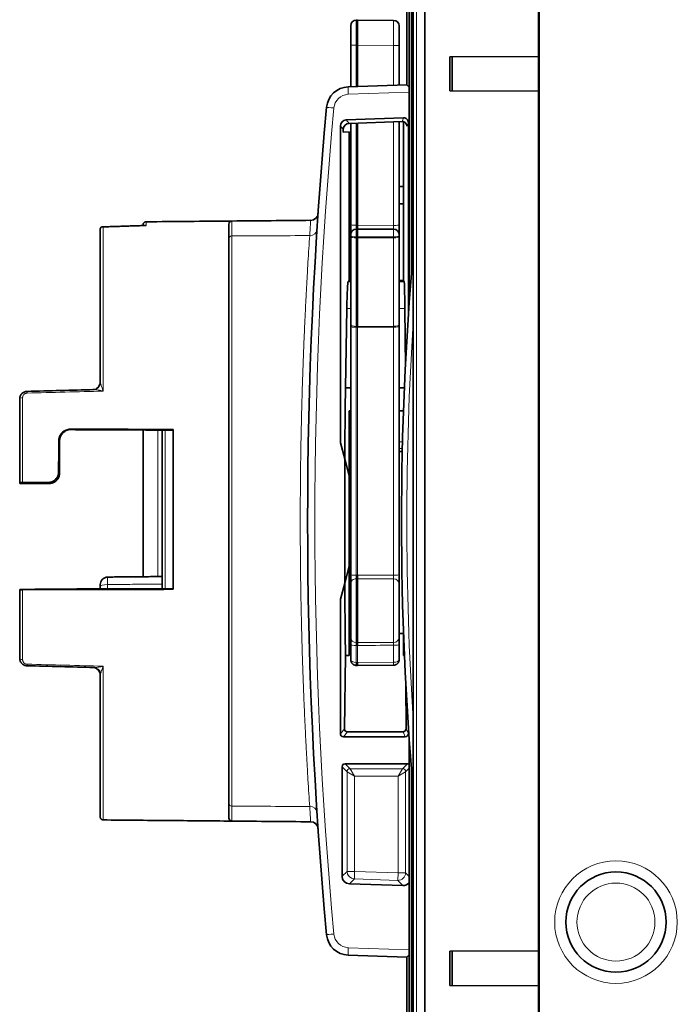
# Model space of a CAD drawing. Units: millimetres. Extents: x 11 to 578, y 6 to 402.
# Drawn here: x 11 to 40, y 185 to 229 of the extents above; entities that cross this region are included whole.
import ezdxf

# ---------------------------------------------------------------- set-up
doc = ezdxf.new("R2010")
doc.units = ezdxf.units.MM
doc.layers.add('1', color=7, linetype='Continuous', true_color=0xffffff)

msp = doc.modelspace()

# ---------------------------------------------------------------- linework, layer by layer
at = {"layer": '1', "color": 18, "linetype": 'Continuous', "lineweight": 35}
for p, q in [((28.828, 246.351), (28.828, 166.651)), ((28.026, 226.082), (28.026, 245.779)), ((28.313, 167.001), (28.313, 246.001)), ((33.934, 227.357), (33.934, 244.82)), ((28.134, 242.301), (28.134, 216.287)), ((28.237, 242.337), (28.237, 217.65)), ((33.957, 180.402), (33.957, 242.036)), ((25.759, 228.982), (25.809, 228.982)), ((25.809, 228.982), (27.435, 228.974)), ((25.509, 228.732), (25.509, 227.857)), ((27.684, 228.724), (27.684, 227.85)), ((25.509, 225.995), (25.509, 227.857)), ((25.809, 227.857), (25.809, 226.005)), ((25.809, 227.857), (25.809, 227.857)), ((27.684, 227.85), (27.684, 226.071)), ((33.934, 227.357), (29.954, 227.34)), ((29.954, 225.805), (29.954, 227.34)), ((30.063, 227.34), (30.063, 225.805)), ((33.934, 227.357), (33.934, 225.788)), ((25.402, 225.991), (28.026, 226.082)), ((33.934, 225.788), (29.954, 225.805)), ((33.934, 187.214), (33.934, 225.788)), ((27.885, 224.596), (25.307, 224.502)), ((25.047, 210.009), (25.047, 224.232)), ((27.815, 224.43), (25.434, 224.347)), ((25.509, 219.802), (25.509, 224.349)), ((25.809, 224.36), (25.809, 219.774)), ((27.684, 224.425), (27.684, 219.795)), ((27.874, 224.423), (27.874, 220.734)), ((28.095, 224.394), (28.095, 215.723)), ((25.444, 223.967), (25.177, 223.958)), ((25.444, 220.659), (25.444, 223.967)), ((25.509, 221.513), (25.444, 221.513)), ((27.874, 221.513), (27.684, 221.513)), ((25.436, 217.299), (25.436, 220.552)), ((25.444, 220.659), (25.438, 220.652)), ((27.874, 220.734), (27.883, 220.712)), ((27.885, 217.299), (27.885, 220.613)), ((16.196, 219.763), (16.196, 219.799)), ((25.509, 219.357), (25.509, 219.802)), ((25.809, 219.607), (25.809, 219.774)), ((27.684, 219.795), (27.684, 219.349)), ((14.273, 212.736), (14.273, 219.574)), ((25.509, 219.279), (25.509, 219.357)), ((25.509, 215.33), (25.509, 219.279)), ((25.809, 219.607), (25.759, 219.607)), ((25.809, 219.607), (25.809, 219.26)), ((27.435, 219.599), (25.809, 219.607)), ((25.809, 219.26), (25.809, 219.205)), ((25.809, 219.205), (25.809, 215.238)), ((27.684, 219.349), (27.684, 219.28)), ((27.684, 219.28), (27.684, 215.332)), ((20.044, 193.815), (20.044, 219.187)), ((25.389, 217.24), (25.436, 217.299)), ((25.436, 217.299), (25.509, 217.299)), ((27.684, 217.299), (27.885, 217.299)), ((27.908, 217.244), (27.885, 217.299)), ((25.274, 212.474), (25.337, 216.036)), ((27.962, 213.426), (27.937, 216.04)), ((25.509, 215.231), (25.509, 215.33)), ((25.509, 204.1), (25.509, 215.231)), ((25.809, 215.238), (25.809, 215.201)), ((27.684, 215.332), (27.684, 215.232)), ((27.684, 215.232), (27.684, 204.095)), ((25.809, 215.201), (25.808, 215.201)), ((25.809, 215.201), (25.809, 215.201)), ((25.509, 212.474), (25.274, 212.474)), ((27.917, 212.474), (27.684, 212.474)), ((10.661, 211.984), (10.661, 208.225)), ((25.444, 211.454), (25.509, 211.454)), ((25.444, 208.526), (25.444, 211.454)), ((27.684, 211.454), (27.874, 211.454)), ((27.874, 211.359), (27.874, 211.454)), ((16.196, 210.588), (16.196, 204.002)), ((17.059, 203.462), (17.059, 210.585)), ((17.546, 210.613), (17.546, 203.437)), ((25.239, 209.292), (25.047, 210.009)), ((25.239, 209.292), (25.444, 208.526)), ((25.239, 203.71), (25.239, 209.292)), ((10.661, 208.225), (10.661, 208.188)), ((10.759, 208.185), (11.979, 208.185)), ((25.444, 208.526), (25.444, 204.476)), ((25.444, 204.476), (25.239, 203.71)), ((25.444, 200.473), (25.444, 204.476)), ((25.509, 203.672), (25.509, 204.1)), ((25.808, 204.071), (25.809, 204.071)), ((25.809, 204.071), (25.809, 203.91)), ((25.809, 203.91), (25.809, 201.046)), ((10.661, 203.422), (10.661, 200.343)), ((14.273, 203.454), (14.273, 203.553)), ((25.239, 203.71), (25.047, 202.993)), ((25.509, 201.285), (25.509, 203.672)), ((27.684, 203.667), (27.684, 201.291)), ((25.047, 196.956), (25.047, 202.993)), ((27.874, 200.473), (27.874, 201.643)), ((25.509, 200.948), (25.509, 201.285)), ((25.509, 200.283), (25.509, 200.948)), ((25.809, 200.919), (25.808, 200.919)), ((25.809, 201.046), (25.809, 200.919)), ((27.684, 200.953), (27.684, 200.291)), ((25.227, 197.181), (25.275, 200.473)), ((25.444, 200.473), (25.275, 200.473)), ((27.92, 200.473), (27.874, 200.473)), ((25.759, 200.023), (25.809, 200.023)), ((25.808, 200.156), (25.809, 200.156)), ((25.809, 200.156), (25.809, 200.023)), ((25.809, 200.156), (25.809, 200.156)), ((25.809, 200.023), (27.435, 200.03)), ((14.273, 193.22), (14.273, 199.591)), ((27.996, 197.181), (27.98, 199.21)), ((28.095, 197.28), (28.095, 196.953)), ((25.181, 196.821), (27.96, 196.818)), ((27.863, 197.043), (25.36, 197.043)), ((28.134, 196.715), (28.134, 170.701)), ((25.124, 190.562), (25.124, 195.471)), ((25.259, 195.607), (28.062, 195.609)), ((28.237, 195.351), (28.237, 170.665)), ((27.847, 190.138), (25.449, 190.224)), ((28.026, 186.924), (25.401, 187.016)), ((33.934, 187.214), (29.954, 187.197)), ((29.954, 185.662), (29.954, 187.197)), ((30.063, 187.197), (30.063, 185.662)), ((33.934, 187.214), (33.934, 185.645)), ((28.026, 167.223), (28.026, 186.924)), ((33.934, 185.645), (29.954, 185.662)), ((33.934, 168.182), (33.934, 185.645))]:
    msp.add_line(p, q, dxfattribs=at)
at = {"layer": '1', "color": 8, "linetype": 'Continuous', "lineweight": 18}
for p, q in [((28.463, 246.001), (28.463, 167.001)), ((25.759, 228.982), (25.759, 227.857)), ((25.759, 227.857), (25.509, 227.857)), ((25.809, 227.857), (25.759, 227.857)), ((25.759, 227.857), (25.759, 226.003)), ((27.435, 227.85), (25.809, 227.857)), ((27.684, 227.85), (27.435, 227.85)), ((27.435, 226.062), (27.435, 227.85)), ((28.134, 225.749), (25.402, 225.654)), ((25.307, 224.502), (25.434, 224.347)), ((27.815, 224.43), (27.885, 224.596)), ((25.174, 224.077), (25.047, 224.232)), ((25.759, 224.358), (25.759, 219.774)), ((27.435, 219.766), (27.435, 224.417)), ((28.095, 224.394), (28.024, 224.227)), ((14.404, 219.695), (14.404, 212.334)), ((16.328, 219.933), (16.328, 219.759)), ((25.759, 219.774), (25.759, 219.607)), ((25.759, 219.774), (25.809, 219.774)), ((25.809, 219.774), (27.435, 219.766)), ((20.175, 219.295), (20.175, 193.707)), ((25.759, 219.607), (25.759, 219.26)), ((25.759, 219.26), (25.759, 219.205)), ((25.759, 219.26), (25.809, 219.26)), ((25.759, 219.205), (25.759, 215.238)), ((25.809, 219.205), (25.759, 219.205)), ((25.809, 219.26), (27.435, 219.261)), ((27.435, 219.206), (25.809, 219.205)), ((27.435, 219.261), (27.435, 219.599)), ((27.435, 215.24), (27.435, 219.206)), ((25.509, 217.24), (25.389, 217.24)), ((27.908, 217.244), (27.684, 217.244)), ((25.337, 216.036), (25.509, 216.036)), ((27.684, 216.04), (27.937, 216.04)), ((25.759, 215.238), (25.759, 215.201)), ((25.759, 215.238), (25.809, 215.238)), ((25.809, 215.238), (27.435, 215.24)), ((25.759, 215.201), (25.759, 204.071)), ((25.808, 215.201), (25.759, 215.201)), ((25.808, 204.071), (25.808, 215.201)), ((27.435, 215.203), (25.809, 215.201)), ((25.809, 215.201), (25.809, 204.071)), ((27.435, 204.066), (27.435, 215.203)), ((10.793, 208.229), (10.793, 212.039)), ((16.854, 210.586), (16.854, 204.008)), ((17.183, 203.462), (17.183, 210.585)), ((25.444, 210.058), (25.509, 210.058)), ((27.684, 210.058), (27.834, 210.058)), ((25.509, 209.75), (25.444, 209.75)), ((27.827, 209.75), (27.684, 209.75)), ((25.759, 204.071), (25.759, 203.91)), ((25.759, 204.071), (25.808, 204.071)), ((25.809, 203.91), (25.759, 203.91)), ((25.759, 203.91), (25.759, 201.046)), ((27.435, 201.051), (27.435, 203.905)), ((10.793, 200.281), (10.793, 203.421)), ((14.601, 203.65), (14.601, 203.455)), ((25.759, 201.046), (25.759, 200.919)), ((25.759, 201.046), (25.809, 201.046)), ((25.759, 200.919), (25.759, 200.156)), ((25.808, 200.919), (25.759, 200.919)), ((25.808, 200.156), (25.808, 200.919)), ((25.809, 200.919), (25.809, 200.156)), ((27.435, 200.163), (27.435, 200.925)), ((14.404, 199.986), (14.404, 193.085)), ((25.759, 200.156), (25.759, 200.023)), ((25.759, 200.156), (25.808, 200.156)), ((25.809, 200.156), (27.435, 200.163)), ((25.047, 196.956), (25.227, 197.181)), ((27.996, 197.181), (28.095, 196.953)), ((25.36, 197.043), (25.181, 196.821)), ((27.96, 196.818), (27.863, 197.043)), ((25.347, 195.248), (25.124, 195.471)), ((25.259, 195.607), (25.482, 195.383)), ((25.482, 195.383), (25.684, 195.046)), ((25.482, 195.383), (27.836, 195.383)), ((27.836, 195.383), (27.633, 195.046)), ((27.836, 195.383), (28.062, 195.609)), ((28.134, 195.411), (27.971, 195.248)), ((25.347, 195.248), (25.684, 195.046)), ((25.347, 190.777), (25.347, 195.248)), ((25.684, 195.046), (25.684, 190.777)), ((27.633, 195.046), (25.684, 195.046)), ((27.633, 195.046), (27.971, 195.248)), ((27.633, 190.709), (27.633, 195.046)), ((27.971, 195.248), (27.971, 190.709)), ((25.347, 190.777), (25.124, 190.562)), ((25.347, 190.777), (25.684, 190.777)), ((25.684, 190.777), (25.673, 190.44)), ((25.684, 190.777), (27.633, 190.709)), ((27.633, 190.709), (27.622, 190.372)), ((27.633, 190.709), (27.971, 190.709)), ((28.134, 190.54), (27.971, 190.709)), ((25.449, 190.224), (25.673, 190.44)), ((27.622, 190.372), (25.673, 190.44)), ((27.622, 190.372), (27.847, 190.138)), ((25.401, 187.353), (28.134, 187.258))]:
    msp.add_line(p, q, dxfattribs=at)
for radius in [2.75, 1.75]:
    msp.add_circle((37.41, 188.501), radius, dxfattribs=at)
at = {"layer": '1', "color": 18, "linetype": 'Continuous', "lineweight": 35}
msp.add_circle((37.41, 188.501), 2.25, dxfattribs=at)
for centre, radius, start, end in [((25.759, 228.732), 0.25, 90, 180), ((27.434, 228.724), 0.25, 360, 89.75), ((25.437, 224.979), 1.012, 92, 174.7381), ((226.076, 206.501), 202.5, 174.73812, 185.26053), ((23.71, 220.335), 0.338, 270.5, 356.0891), ((20.179, 219.832), 0.135, 90.5, 180), ((25.759, 219.357), 0.25, 90, 180), ((27.434, 219.349), 0.25, 0, 89.75), ((166.789, 206.501), 139, 175.02134, 184.97866), ((13.935, 212.736), 0.338, 271.5, 0), ((13.935, 199.591), 0.338, 0, 88.5), ((20.179, 193.17), 0.135, 180, 269.5), ((23.71, 192.666), 0.338, 3.9109, 89.5), ((25.437, 188.028), 1.013, 185.2605, 268)]:
    msp.add_arc(centre, radius, start, end, dxfattribs=at)
at = {"layer": '1', "color": 8, "linetype": 'Continuous', "lineweight": 18}
for centre, radius, start, end in [((25.425, 224.979), 0.675, 92, 174.7381), ((226.064, 206.501), 202.162, 174.73812, 185.26053), ((166.776, 206.501), 138.75, 176.31085, 183.68915), ((25.425, 188.028), 0.675, 185.2605, 268)]:
    msp.add_arc(centre, radius, start, end, dxfattribs=at)
at = {"layer": '1', "color": 18, "linetype": 'Continuous', "lineweight": 35}
for centre, major_axis, ratio, start_param, end_param in [((25.806, 227.857), (-0.002, -1.125), 0.002182, 1.570811, 3.141588), ((28.364, 225.757), (-0.337, 0.326), 0.017444, 0.016846, 0.838043), ((25.316, 224.232), (-0.054, -0.265), 0.999092, 3.378885, 4.913549), ((27.893, 224.394), (-0.149, -0.137), 0.998765, 2.399787, 4.005876), ((25.177, 224.108), (0, -0.15), 0.020953, 4.919819, 6.283918), ((25.444, 224.077), (-0.222, 0.154), 0.998722, 5.356284, 6.777236), ((27.822, 224.227), (-0.059, 0.194), 0.999293, 4.416102, 6.022191), ((25.438, 220.552), (0, 0.1), 0.020953, 0.026731, 1.56981), ((30.92, 220.838), (-25.786, -0.675), 0.000685, 1.356782, 1.359361), ((30.92, 220.838), (-25.786, -0.675), 0.000685, 1.444947, 1.452372), ((27.883, 220.612), (0, -0.1), 0.011371, 1.572577, 3.115657), ((25.391, 213.866), (0, -3.375), 0.020948, 3.167806, 4.014293), ((27.907, 213.871), (0, -3.375), 0.011345, 2.268945, 3.115431), ((25.472, 206.501), (0, -11.18), 0.020947, 4.148696, 4.462354), ((10.761, 208.188), (-0.1, -0.0001), 0.026186, 6.283167, 7.827784), ((14.61, 203.649), (0.338, 0), 0.999999, 1.580045, 3.141606), ((25.472, 206.501), (0, -11.18), 0.020947, 4.962423, 5.281881), ((25.362, 197.181), (-0.047, -0.13), 0.976152, 5.053653, 6.623901), ((27.861, 197.181), (-0.029, 0.135), 0.979668, 2.93535, 4.505849), ((25.181, 196.956), (-0.027, 0.132), 0.999071, 1.368555, 2.938803), ((27.96, 196.953), (-0.1, 0.091), 0.998784, 2.307671, 3.878171), ((25.259, 195.472), (-0.016, -0.134), 0.999059, 3.26482, 4.834948), ((28.062, 195.474), (-0.117, -0.068), 0.998159, 3.622596, 4.186515), ((25.461, 190.561), (-0.041, 0.335), 0.999083, 1.44933, 2.984553), ((27.859, 190.476), (-0.29, 0.174), 0.998121, 2.075004, 3.060249), ((28.364, 187.25), (-0.337, -0.326), 0.017444, 5.445139, 6.266334)]:
    msp.add_ellipse(centre, major_axis=major_axis, ratio=ratio, start_param=start_param, end_param=end_param, dxfattribs=at)
at = {"layer": '1', "color": 8, "linetype": 'Continuous', "lineweight": 18}
for centre, major_axis, ratio, start_param, end_param in [((27.434, 227.849), (-0.001, -1.125), 0.00097, 1.570812, 3.141589), ((25.414, 225.654), (0.012, -0.337), 0.034878, 3.141593, 4.711171), ((24.765, 225.041), (0.336, -0.031), 0.003202, 3.141593, 4.67763), ((25.759, 219.802), (0.25, 0), 0.113189, 3.141593, 4.712389), ((27.434, 219.795), (0.25, 0), 0.113189, 4.716752, 6.283185), ((27.434, 219.75), (-0.001, 0.15), 0.008146, 3.141498, 4.825705), ((20.179, 219.187), (-0.135, 0), 0.800938, 4.738569, 6.283185), ((23.66, 219.583), (-0.337, 0.022), 0.796343, 1.648419, 3.141593), ((25.759, 219.279), (-0.25, 0), 0.075939, 0, 1.570796), ((25.759, 219.279), (-0.25, 0), 0.295832, 0, 1.570796), ((27.434, 219.28), (-0.25, 0), 0.075939, 1.57516, 3.141593), ((27.434, 219.28), (-0.25, 0), 0.295832, 1.57516, 3.141593), ((27.434, 219.261), (0, -0.15), 0.004363, 1.195565, 1.570793), ((25.759, 215.33), (0.25, 0), 0.366488, 3.141593, 4.712389), ((25.759, 215.231), (0.25, 0), 0.118275, 3.141593, 4.712389), ((27.434, 215.332), (0.25, 0), 0.366488, 4.716752, 6.283185), ((27.434, 215.185), (0, -0.15), 0.00711, 1.689372, 1.946049), ((27.434, 215.232), (0.25, 0), 0.118275, 4.716752, 6.283185), ((13.979, 212.737), (0.009, -0.337), 0.923587, 0, 1.352423), ((10.994, 212.186), (-0.004, 0.135), 0.016589, 0, 1.129398), ((10.796, 211.984), (0.135, 0), 0.411774, 1.596976, 3.141593), ((25.759, 204.1), (0.25, 0), 0.118275, 3.141593, 4.712389), ((25.759, 203.672), (0.25, 0), 0.952333, 1.570796, 3.141593), ((27.434, 204.095), (0.25, 0), 0.118275, 4.716752, 6.283185), ((27.434, 203.667), (0.25, 0), 0.953413, 0, 1.566433), ((14.61, 203.553), (-0.338, 0), 0.287984, 4.738569, 6.283185), ((25.759, 201.285), (0.25, 0), 0.957115, 3.141593, 4.712389), ((27.434, 201.291), (0.25, 0), 0.957934, 4.716752, 6.283185), ((25.759, 200.948), (0.25, 0), 0.113189, 3.141593, 4.712389), ((27.434, 200.953), (0.25, 0), 0.113189, 4.716752, 6.283185), ((10.796, 200.343), (-0.135, 0), 0.462467, 0, 1.544616), ((25.759, 200.283), (-0.25, 0), 0.510618, 0, 1.570796), ((27.434, 200.291), (-0.25, 0), 0.510618, 1.57516, 3.141593), ((10.994, 200.141), (0.004, 0.135), 0.015565, 2.068994, 3.141593), ((13.991, 199.589), (-0.009, -0.337), 0.907087, 1.835837, 3.141593), ((27.434, 200.18), (0.001, -0.15), 0.003841, 6.283165, 7.740531), ((25.482, 195.248), (0.0955, 0.0955), 0.999315, 0.785741, 2.355852), ((27.836, 195.248), (0.0955, -0.0955), 0.999315, 0.785741, 2.355852), ((20.179, 193.815), (-0.135, 0), 0.800938, 0, 1.544616), ((23.66, 193.419), (-0.337, -0.022), 0.796343, 3.141593, 4.634766), ((25.684, 190.777), (-0.234, 0.243), 0.999338, 0.803185, 2.338408), ((27.633, 190.709), (-0.243, -0.234), 0.99929, 0.768297, 2.373296), ((24.765, 187.966), (0.336, 0.031), 0.003202, 1.605556, 3.141593), ((25.413, 187.353), (0.012, 0.337), 0.034878, 1.572014, 3.141593)]:
    msp.add_ellipse(centre, major_axis=major_axis, ratio=ratio, start_param=start_param, end_param=end_param, dxfattribs=at)
at = {"layer": '1', "color": 18, "linetype": 'Continuous', "lineweight": 35}
for points, degree in [([(25.174, 224.077), (25.174, 224.087), (25.174, 224.097), (25.176, 224.108)], 3), ([(16.282, 219.765), (14.361, 219.703)], 1), ([(20.178, 219.967), (21.356, 219.977), (22.535, 219.988), (23.713, 219.998)], 3), ([(10.99, 212.321), (11.989, 212.347), (12.989, 212.374), (13.988, 212.4)], 3), ([(12.939, 210.624), (14.475, 210.62), (16.011, 210.616), (17.546, 210.613)], 3), ([(13.159, 210.604), (13.159, 210.601), (13.159, 210.599), (13.159, 210.596)], 3), ([(13.159, 210.596), (15.353, 210.59), (17.546, 210.584)], 2), ([(25.444, 209.576), (25.466, 209.576), (25.487, 209.576), (25.509, 209.577)], 3), ([(27.684, 209.621), (27.731, 209.622), (27.778, 209.623), (27.825, 209.624)], 3), ([(10.793, 208.229), (11.173, 208.229), (11.554, 208.23), (11.934, 208.23)], 3), ([(17.059, 204.01), (14.607, 203.987)], 1), ([(25.809, 204.071), (25.809, 204.071), (25.809, 204.071), (25.809, 204.071)], 3), ([(10.661, 203.422), (10.661, 203.426), (10.661, 203.43), (10.661, 203.434)], 3), ([(13.062, 203.442), (12.294, 203.44), (11.526, 203.437), (10.759, 203.435)], 3), ([(17.546, 203.464), (15.353, 203.457), (13.159, 203.451)], 2), ([(13.159, 203.443), (13.159, 203.446), (13.159, 203.448), (13.159, 203.451)], 3), ([(25.509, 201.502), (25.487, 201.502), (25.466, 201.503), (25.444, 201.503)], 3), ([(27.874, 201.446), (27.811, 201.447), (27.747, 201.449), (27.684, 201.45)], 3), ([(25.809, 200.919), (25.809, 200.919), (25.809, 200.919), (25.809, 200.919)], 3), ([(14, 199.927), (12.997, 199.953), (11.993, 199.979), (10.99, 200.006)], 3), ([(23.713, 193.004), (22.535, 193.014), (21.356, 193.024), (20.178, 193.035)], 3)]:
    msp.add_open_spline(points, degree=degree, dxfattribs=at)
for points, knots in [([(14.295, 219.678), (14.288, 219.661), (14.282, 219.645), (14.276, 219.619), (14.275, 219.61), (14.274, 219.597), (14.273, 219.59), (14.273, 219.583), (14.273, 219.579), (14.273, 219.577), (14.273, 219.574)], [0, 0, 0, 0, 0.5, 0.5, 0.75, 0.75, 0.875, 0.9375, 0.9375, 1, 1, 1, 1]), ([(14.404, 219.695), (14.402, 219.696), (14.399, 219.697), (14.394, 219.698), (14.386, 219.7), (14.379, 219.701), (14.364, 219.703), (14.354, 219.703), (14.335, 219.7), (14.326, 219.697), (14.31, 219.69), (14.302, 219.685), (14.295, 219.678)], [0, 0, 0, 0, 0.0625, 0.0625, 0.125, 0.25, 0.25, 0.5, 0.5, 0.75, 0.75, 1, 1, 1, 1]), ([(16.329, 219.934), (16.32, 219.933), (16.312, 219.932), (16.299, 219.93), (16.295, 219.928), (16.286, 219.926), (16.282, 219.924), (16.27, 219.919), (16.262, 219.915), (16.248, 219.905), (16.241, 219.899), (16.229, 219.887), (16.223, 219.88), (16.216, 219.869), (16.214, 219.865), (16.21, 219.858), (16.208, 219.854), (16.203, 219.842), (16.201, 219.833), (16.198, 219.82), (16.197, 219.814), (16.197, 219.807), (16.196, 219.803), (16.196, 219.801), (16.196, 219.799)], [0, 0, 0, 0, 0.125, 0.125, 0.1875, 0.1875, 0.25, 0.25, 0.375, 0.375, 0.5, 0.5, 0.625, 0.625, 0.6875, 0.6875, 0.75, 0.75, 0.875, 0.875, 0.9375, 0.96875, 0.96875, 1, 1, 1, 1]), ([(16.282, 219.765), (16.282, 219.765), (16.283, 219.765), (16.29, 219.766), (16.297, 219.765), (16.309, 219.763), (16.313, 219.763), (16.32, 219.761), (16.324, 219.76), (16.328, 219.759)], [0, 0, 0, 0, 0.023964, 0.023964, 0.511982, 0.511982, 0.755991, 0.755991, 1, 1, 1, 1]), ([(16.329, 219.934), (16.97, 219.939), (17.611, 219.945), (18.894, 219.956), (19.536, 219.962), (20.178, 219.967)], [0, 0, 0, 0, 0.5, 0.5, 1, 1, 1, 1]), ([(20.044, 219.187), (20.044, 219.239), (20.044, 219.338), (20.044, 219.467), (20.044, 219.541), (20.044, 219.608), (20.044, 219.639), (20.044, 219.694), (20.044, 219.718), (20.044, 219.759), (20.044, 219.794), (20.044, 219.815), (20.044, 219.829), (20.044, 219.832), (20.044, 219.832)], [0, 0, 0, 0, 0.125112, 0.250224, 0.375337, 0.375337, 0.500449, 0.500449, 0.625561, 0.625561, 0.750673, 0.875785, 0.875785, 1, 1, 1, 1]), ([(10.661, 211.984), (10.661, 212.005), (10.663, 212.027), (10.668, 212.053), (10.67, 212.058), (10.672, 212.069), (10.674, 212.074), (10.678, 212.089), (10.682, 212.099), (10.693, 212.129), (10.703, 212.148), (10.721, 212.175), (10.727, 212.184), (10.74, 212.201), (10.748, 212.209), (10.77, 212.233), (10.787, 212.247), (10.813, 212.266), (10.823, 212.272), (10.837, 212.28), (10.842, 212.283), (10.852, 212.288), (10.857, 212.29), (10.882, 212.301), (10.902, 212.308), (10.935, 212.315), (10.946, 212.317), (10.968, 212.32), (10.979, 212.321), (10.99, 212.321)], [0, 0, 0, 0, 0.125, 0.125, 0.15625, 0.15625, 0.1875, 0.1875, 0.25, 0.25, 0.375, 0.375, 0.4375, 0.4375, 0.5, 0.5, 0.625, 0.625, 0.6875, 0.6875, 0.71875, 0.71875, 0.75, 0.75, 0.875, 0.875, 0.9375, 0.9375, 1, 1, 1, 1]), ([(12.414, 210.104), (12.414, 210.138), (12.417, 210.171), (12.427, 210.22), (12.431, 210.236), (12.439, 210.26), (12.441, 210.268), (12.447, 210.284), (12.45, 210.292), (12.466, 210.331), (12.482, 210.361), (12.51, 210.403), (12.52, 210.417), (12.536, 210.437), (12.542, 210.443), (12.553, 210.456), (12.559, 210.462), (12.589, 210.492), (12.616, 210.514), (12.651, 210.538), (12.658, 210.543), (12.673, 210.552), (12.681, 210.556), (12.704, 210.569), (12.719, 210.576), (12.767, 210.596), (12.8, 210.606), (12.843, 210.615), (12.852, 210.617), (12.869, 210.619), (12.878, 210.62), (12.904, 210.623), (12.921, 210.624), (12.939, 210.624)], [0, 0, 0, 0, 0.125, 0.125, 0.1875, 0.1875, 0.21875, 0.21875, 0.25, 0.25, 0.375, 0.375, 0.4375, 0.4375, 0.46875, 0.46875, 0.5, 0.5, 0.625, 0.625, 0.65625, 0.65625, 0.6875, 0.6875, 0.75, 0.75, 0.875, 0.875, 0.90625, 0.90625, 0.9375, 0.9375, 1, 1, 1, 1]), ([(12.45, 210.092), (12.45, 210.126), (12.453, 210.16), (12.463, 210.21), (12.467, 210.227), (12.474, 210.251), (12.477, 210.259), (12.483, 210.276), (12.486, 210.284), (12.502, 210.323), (12.518, 210.353), (12.542, 210.388), (12.547, 210.395), (12.557, 210.409), (12.562, 210.416), (12.579, 210.436), (12.59, 210.448), (12.626, 210.485), (12.653, 210.506), (12.688, 210.53), (12.696, 210.534), (12.71, 210.543), (12.733, 210.556), (12.771, 210.574), (12.803, 210.585), (12.828, 210.593), (12.836, 210.595), (12.853, 210.599), (12.861, 210.601), (12.903, 210.609), (12.937, 210.613), (12.972, 210.613)], [0, 0, 0, 0, 0.125, 0.125, 0.1875, 0.1875, 0.21875, 0.21875, 0.25, 0.25, 0.375, 0.375, 0.40625, 0.40625, 0.4375, 0.4375, 0.5, 0.5, 0.625, 0.625, 0.65625, 0.65625, 0.6875, 0.75, 0.8125, 0.8125, 0.84375, 0.84375, 0.875, 0.875, 1, 1, 1, 1]), ([(12.9, 210.608), (12.91, 210.608), (12.92, 210.608), (12.934, 210.607), (12.94, 210.607), (12.95, 210.607), (12.955, 210.607), (12.98, 210.607), (12.999, 210.607), (13.026, 210.607), (13.035, 210.607), (13.052, 210.607), (13.067, 210.606), (13.081, 210.606), (13.091, 210.606), (13.094, 210.606), (13.101, 210.606), (13.104, 210.606), (13.118, 210.606), (13.128, 210.605), (13.139, 210.605), (13.143, 210.605), (13.149, 210.605), (13.151, 210.605), (13.157, 210.604), (13.159, 210.604), (13.159, 210.604)], [0, 0, 0, 0, 0.063974, 0.063974, 0.099975, 0.099975, 0.135976, 0.135976, 0.27998, 0.27998, 0.351982, 0.351982, 0.423984, 0.495986, 0.495986, 0.531987, 0.531987, 0.567988, 0.567988, 0.711992, 0.711992, 0.783994, 0.783994, 0.855996, 0.855996, 1, 1, 1, 1]), ([(12.407, 208.701), (12.408, 208.938), (12.409, 209.173), (12.411, 209.524), (12.412, 209.64), (12.413, 209.873), (12.413, 209.988), (12.414, 210.104)], [0, 0, 0, 0, 0.5, 0.5, 0.75, 0.75, 1, 1, 1, 1]), ([(12.45, 210.092), (12.45, 210.057), (12.451, 209.58), (12.452, 209.103), (12.452, 208.66), (12.452, 208.659), (12.452, 208.657)], [0, 0, 0, 0, 0.073299, 0.99738, 0.99738, 1, 1, 1, 1]), ([(11.934, 208.23), (11.965, 208.23), (11.996, 208.234), (12.041, 208.243), (12.056, 208.246), (12.079, 208.253), (12.086, 208.256), (12.101, 208.261), (12.108, 208.264), (12.144, 208.279), (12.171, 208.293), (12.203, 208.315), (12.21, 208.319), (12.222, 208.328), (12.228, 208.333), (12.246, 208.348), (12.258, 208.358), (12.29, 208.391), (12.31, 208.415), (12.332, 208.447), (12.336, 208.454), (12.344, 208.467), (12.355, 208.487), (12.372, 208.522), (12.382, 208.55), (12.389, 208.572), (12.391, 208.58), (12.395, 208.595), (12.397, 208.602), (12.404, 208.64), (12.407, 208.671), (12.407, 208.701)], [0, 0, 0, 0, 0.125, 0.125, 0.1875, 0.1875, 0.21875, 0.21875, 0.25, 0.25, 0.375, 0.375, 0.40625, 0.40625, 0.4375, 0.4375, 0.5, 0.5, 0.625, 0.625, 0.65625, 0.65625, 0.6875, 0.75, 0.8125, 0.8125, 0.84375, 0.84375, 0.875, 0.875, 1, 1, 1, 1]), ([(12.452, 208.657), (12.452, 208.626), (12.449, 208.595), (12.44, 208.55), (12.436, 208.535), (12.427, 208.506), (12.422, 208.491), (12.404, 208.448), (12.389, 208.421), (12.368, 208.389), (12.364, 208.382), (12.354, 208.37), (12.35, 208.364), (12.335, 208.346), (12.324, 208.334), (12.292, 208.302), (12.268, 208.282), (12.236, 208.261), (12.229, 208.256), (12.216, 208.248), (12.195, 208.237), (12.161, 208.221), (12.132, 208.21), (12.11, 208.203), (12.102, 208.201), (12.087, 208.198), (12.079, 208.196), (12.041, 208.188), (12.01, 208.185), (11.979, 208.185)], [0, 0, 0, 0, 0.125, 0.125, 0.1875, 0.1875, 0.25, 0.25, 0.375, 0.375, 0.40625, 0.40625, 0.4375, 0.4375, 0.5, 0.5, 0.625, 0.625, 0.65625, 0.65625, 0.6875, 0.75, 0.8125, 0.8125, 0.84375, 0.84375, 0.875, 0.875, 1, 1, 1, 1]), ([(10.793, 208.229), (10.784, 208.229), (10.775, 208.229), (10.763, 208.229), (10.759, 208.229), (10.75, 208.229), (10.746, 208.229), (10.734, 208.228), (10.727, 208.228), (10.716, 208.228), (10.712, 208.228), (10.706, 208.228), (10.703, 208.228), (10.694, 208.228), (10.688, 208.227), (10.681, 208.227), (10.679, 208.227), (10.675, 208.227), (10.671, 208.227), (10.668, 208.226), (10.666, 208.226), (10.665, 208.226), (10.662, 208.226), (10.661, 208.225), (10.661, 208.225)], [0, 0, 0, 0, 0.125, 0.125, 0.1875, 0.1875, 0.25, 0.25, 0.375, 0.375, 0.4375, 0.4375, 0.5, 0.5, 0.625, 0.625, 0.6875, 0.6875, 0.75, 0.8125, 0.8125, 0.875, 0.875, 1, 1, 1, 1]), ([(27.684, 204.095), (27.684, 204.072), (27.684, 204.026), (27.684, 203.981), (27.684, 203.953), (27.684, 203.947), (27.684, 203.936), (27.684, 203.919), (27.684, 203.903), (27.684, 203.871), (27.684, 203.851), (27.684, 203.826), (27.684, 203.822), (27.684, 203.812), (27.684, 203.798), (27.684, 203.785), (27.684, 203.76), (27.684, 203.744), (27.684, 203.723), (27.684, 203.716), (27.684, 203.704), (27.684, 203.698), (27.684, 203.682), (27.684, 203.674), (27.684, 203.667)], [0, 0, 0, 0, 0.125, 0.25, 0.25, 0.28125, 0.28125, 0.3125, 0.375, 0.375, 0.5, 0.5, 0.53125, 0.53125, 0.5625, 0.625, 0.625, 0.75, 0.75, 0.8125, 0.8125, 0.875, 0.875, 1, 1, 1, 1]), ([(10.759, 203.435), (10.752, 203.435), (10.746, 203.435), (10.736, 203.435), (10.733, 203.435), (10.727, 203.435), (10.724, 203.435), (10.715, 203.435), (10.709, 203.435), (10.701, 203.435), (10.699, 203.435), (10.694, 203.435), (10.691, 203.435), (10.685, 203.435), (10.681, 203.435), (10.674, 203.434), (10.671, 203.434), (10.667, 203.434), (10.666, 203.434), (10.665, 203.434), (10.664, 203.434), (10.662, 203.434), (10.661, 203.434), (10.661, 203.434)], [0, 0, 0, 0, 0.125, 0.125, 0.1875, 0.1875, 0.25, 0.25, 0.375, 0.375, 0.4375, 0.4375, 0.5, 0.5, 0.625, 0.625, 0.75, 0.75, 0.8125, 0.8125, 0.875, 0.875, 1, 1, 1, 1]), ([(10.661, 203.422), (10.661, 203.421), (10.662, 203.421), (10.665, 203.421), (10.666, 203.421), (10.668, 203.421), (10.67, 203.421), (10.674, 203.421), (10.678, 203.421), (10.685, 203.421), (10.688, 203.421), (10.693, 203.421), (10.696, 203.421), (10.705, 203.421), (10.712, 203.421), (10.722, 203.421), (10.726, 203.421), (10.734, 203.421), (10.738, 203.421), (10.75, 203.421), (10.758, 203.421), (10.771, 203.421), (10.775, 203.421), (10.784, 203.421), (10.788, 203.421), (10.793, 203.421)], [0, 0, 0, 0, 0.125, 0.125, 0.1875, 0.1875, 0.25, 0.25, 0.375, 0.375, 0.4375, 0.4375, 0.5, 0.5, 0.625, 0.625, 0.6875, 0.6875, 0.75, 0.75, 0.875, 0.875, 0.9375, 0.9375, 1, 1, 1, 1]), ([(17.546, 203.437), (16.421, 203.434), (15.295, 203.431), (13.044, 203.426), (11.918, 203.423), (10.793, 203.421)], [0, 0, 0, 0, 0.5, 0.5, 1, 1, 1, 1]), ([(13.159, 203.443), (13.159, 203.443), (13.158, 203.443), (13.156, 203.443), (13.156, 203.443), (13.154, 203.443), (13.153, 203.443), (13.149, 203.442), (13.146, 203.442), (13.141, 203.442), (13.139, 203.442), (13.135, 203.442), (13.133, 203.442), (13.127, 203.442), (13.122, 203.442), (13.111, 203.442), (13.105, 203.442), (13.094, 203.442), (13.087, 203.442), (13.078, 203.442), (13.075, 203.442), (13.068, 203.442), (13.065, 203.442), (13.062, 203.442)], [0, 0, 0, 0, 0.125, 0.125, 0.1875, 0.1875, 0.25, 0.25, 0.375, 0.375, 0.4375, 0.4375, 0.5, 0.5, 0.625, 0.625, 0.75, 0.75, 0.875, 0.875, 0.9375, 0.9375, 1, 1, 1, 1]), ([(17.546, 203.464), (17.341, 203.463), (17.136, 203.462), (16.405, 203.46), (15.879, 203.459), (15.091, 203.457), (14.828, 203.456), (14.096, 203.454), (13.627, 203.452), (13.159, 203.451)], [0, 0, 0, 0, 0.140222, 0.140222, 0.499802, 0.499802, 0.679592, 0.679592, 1, 1, 1, 1]), ([(14.273, 203.553), (14.273, 203.56), (14.273, 203.567), (14.273, 203.58), (14.273, 203.587), (14.273, 203.596), (14.273, 203.598), (14.273, 203.604), (14.273, 203.607), (14.273, 203.615), (14.273, 203.619), (14.273, 203.632), (14.273, 203.639), (14.273, 203.645), (14.273, 203.647), (14.273, 203.649), (14.273, 203.649), (14.273, 203.649)], [0, 0, 0, 0, 0.127276, 0.127276, 0.254552, 0.254552, 0.31819, 0.31819, 0.381828, 0.381828, 0.509104, 0.509104, 0.763656, 0.763656, 0.890931, 0.890931, 1, 1, 1, 1]), ([(27.684, 201.291), (27.684, 201.285), (27.684, 201.278), (27.684, 201.266), (27.684, 201.261), (27.684, 201.252), (27.684, 201.247), (27.684, 201.231), (27.684, 201.219), (27.684, 201.2), (27.684, 201.193), (27.684, 201.179), (27.684, 201.172), (27.684, 201.149), (27.684, 201.134), (27.684, 201.109), (27.684, 201.1), (27.684, 201.083), (27.684, 201.074), (27.684, 201.047), (27.684, 201.011), (27.684, 200.973), (27.684, 200.953)], [0, 0, 0, 0, 0.125, 0.125, 0.1875, 0.1875, 0.25, 0.25, 0.375, 0.375, 0.4375, 0.4375, 0.5, 0.5, 0.625, 0.625, 0.6875, 0.6875, 0.75, 0.75, 0.875, 1, 1, 1, 1]), ([(10.99, 200.006), (10.979, 200.006), (10.968, 200.007), (10.946, 200.01), (10.934, 200.012), (10.902, 200.019), (10.881, 200.026), (10.851, 200.039), (10.841, 200.044), (10.822, 200.055), (10.813, 200.061), (10.786, 200.08), (10.769, 200.095), (10.747, 200.118), (10.74, 200.127), (10.726, 200.144), (10.72, 200.152), (10.703, 200.18), (10.693, 200.199), (10.681, 200.228), (10.678, 200.238), (10.672, 200.259), (10.669, 200.269), (10.663, 200.3), (10.661, 200.322), (10.661, 200.343)], [0, 0, 0, 0, 0.0625, 0.0625, 0.125, 0.125, 0.25, 0.25, 0.3125, 0.3125, 0.375, 0.375, 0.5, 0.5, 0.5625, 0.5625, 0.625, 0.625, 0.75, 0.75, 0.8125, 0.8125, 0.875, 0.875, 1, 1, 1, 1]), ([(25.509, 200.283), (25.509, 200.278), (25.509, 200.266), (25.511, 200.247), (25.515, 200.227), (25.52, 200.207), (25.526, 200.188), (25.534, 200.169), (25.543, 200.151), (25.553, 200.134), (25.565, 200.118), (25.578, 200.103), (25.592, 200.089), (25.607, 200.076), (25.622, 200.065), (25.638, 200.054), (25.656, 200.046), (25.673, 200.038), (25.691, 200.032), (25.71, 200.027), (25.728, 200.024), (25.745, 200.023), (25.755, 200.023), (25.759, 200.023)], [0, 0, 0, 0, 0.041193, 0.093706, 0.146109, 0.198282, 0.250124, 0.301549, 0.352494, 0.402915, 0.452786, 0.502102, 0.550873, 0.59912, 0.646876, 0.694181, 0.741079, 0.787618, 0.833848, 0.879821, 0.925589, 0.971204, 1, 1, 1, 1]), ([(27.435, 200.03), (27.44, 200.03), (27.451, 200.031), (27.468, 200.033), (27.487, 200.036), (27.505, 200.041), (27.523, 200.047), (27.54, 200.055), (27.557, 200.064), (27.572, 200.074), (27.588, 200.085), (27.602, 200.098), (27.615, 200.111), (27.628, 200.126), (27.639, 200.142), (27.65, 200.159), (27.659, 200.176), (27.666, 200.194), (27.673, 200.213), (27.678, 200.233), (27.681, 200.253), (27.683, 200.272), (27.684, 200.285), (27.684, 200.291)], [0, 0, 0, 0, 0.035268, 0.080856, 0.126465, 0.172148, 0.217962, 0.263965, 0.310214, 0.356766, 0.403677, 0.451, 0.498782, 0.547068, 0.595889, 0.645269, 0.695217, 0.745726, 0.79677, 0.848303, 0.900261, 0.952558, 1, 1, 1, 1]), ([(20.044, 193.17), (20.044, 193.17), (20.044, 193.173), (20.044, 193.187), (20.044, 193.208), (20.044, 193.242), (20.044, 193.284), (20.044, 193.308), (20.044, 193.363), (20.044, 193.424), (20.044, 193.535), (20.044, 193.664), (20.044, 193.763), (20.044, 193.815)], [0, 0, 0, 0, 0.125, 0.125, 0.25, 0.375, 0.375, 0.5, 0.5, 0.625, 0.75, 0.875, 1, 1, 1, 1]), ([(14.273, 193.22), (14.273, 193.218), (14.273, 193.216), (14.273, 193.211), (14.273, 193.205), (14.275, 193.194), (14.277, 193.186), (14.28, 193.177), (14.281, 193.173), (14.286, 193.161), (14.29, 193.153), (14.297, 193.142), (14.3, 193.139), (14.305, 193.132), (14.308, 193.129), (14.317, 193.119), (14.324, 193.114), (14.335, 193.106), (14.339, 193.104), (14.346, 193.1), (14.35, 193.098), (14.362, 193.093), (14.37, 193.09), (14.383, 193.087), (14.388, 193.087), (14.396, 193.086), (14.401, 193.085), (14.405, 193.085)], [0, 0, 0, 0, 0.03125, 0.03125, 0.0625, 0.125, 0.1875, 0.1875, 0.25, 0.25, 0.375, 0.375, 0.4375, 0.4375, 0.5, 0.5, 0.625, 0.625, 0.6875, 0.6875, 0.75, 0.75, 0.875, 0.875, 0.9375, 0.9375, 1, 1, 1, 1]), ([(20.178, 193.035), (19.696, 193.039), (19.214, 193.043), (18.252, 193.052), (17.77, 193.056), (16.808, 193.064), (16.327, 193.068), (15.366, 193.077), (14.885, 193.081), (14.405, 193.085)], [0, 0, 0, 0, 0.25, 0.25, 0.5, 0.5, 0.75, 0.75, 1, 1, 1, 1])]:
    msp.add_open_spline(points, degree=3, knots=knots, dxfattribs=at)
at = {"layer": '1', "color": 8, "linetype": 'Continuous', "lineweight": 18}
for points, knots in [([(16.328, 219.759), (16.103, 219.751), (15.878, 219.744), (15.237, 219.723), (14.821, 219.709), (14.404, 219.695)], [0, 0, 0, 0, 0.350568, 0.350568, 1, 1, 1, 1]), ([(20.178, 219.967), (20.178, 219.967), (20.177, 219.963), (20.177, 219.949), (20.177, 219.927), (20.177, 219.891), (20.177, 219.848), (20.177, 219.823), (20.176, 219.766), (20.176, 219.734), (20.176, 219.663), (20.176, 219.586), (20.176, 219.452), (20.175, 219.35), (20.175, 219.295)], [0, 0, 0, 0, 0.125, 0.125, 0.25, 0.375, 0.375, 0.5, 0.5, 0.625, 0.625, 0.75, 0.875, 1, 1, 1, 1]), ([(23.669, 219.314), (23.673, 219.37), (23.677, 219.422), (23.683, 219.519), (23.689, 219.611), (23.695, 219.689), (23.699, 219.761), (23.702, 219.793), (23.705, 219.852), (23.707, 219.877), (23.71, 219.921), (23.712, 219.957), (23.713, 219.979), (23.714, 219.994), (23.714, 219.998), (23.713, 219.998)], [0, 0, 0, 0, 0.125, 0.125, 0.25, 0.375, 0.375, 0.5, 0.5, 0.625, 0.625, 0.75, 0.875, 0.875, 1, 1, 1, 1]), ([(23.669, 193.688), (23.657, 193.876), (23.632, 194.265), (23.593, 194.887), (23.555, 195.548), (23.53, 196.014), (23.514, 196.314), (23.511, 196.374), (23.504, 196.495), (23.501, 196.556), (23.492, 196.74), (23.486, 196.864), (23.467, 197.238), (23.443, 197.746), (23.41, 198.533), (23.378, 199.346), (23.359, 199.906), (23.34, 200.473), (23.331, 200.762), (23.321, 201.128), (23.319, 201.201), (23.315, 201.348), (23.309, 201.569), (23.304, 201.791), (23.293, 202.236), (23.281, 202.832), (23.266, 203.736), (23.255, 204.648), (23.251, 205.262), (23.248, 205.879), (23.247, 206.189), (23.247, 206.812), (23.248, 207.122), (23.251, 207.74), (23.255, 208.354), (23.266, 209.266), (23.281, 210.169), (23.293, 210.766), (23.304, 211.211), (23.309, 211.433), (23.315, 211.654), (23.319, 211.801), (23.321, 211.874), (23.331, 212.24), (23.34, 212.528), (23.359, 213.096), (23.378, 213.655), (23.41, 214.469), (23.443, 215.256), (23.467, 215.764), (23.486, 216.138), (23.492, 216.262), (23.5, 216.415), (23.501, 216.446), (23.504, 216.507), (23.506, 216.537), (23.511, 216.628), (23.526, 216.93), (23.555, 217.454), (23.593, 218.114), (23.632, 218.737), (23.657, 219.126), (23.669, 219.314)], [0, 0, 0, 0, 0.03125, 0.0625, 0.09375, 0.125, 0.125, 0.132813, 0.132813, 0.140625, 0.140625, 0.15625, 0.15625, 0.1875, 0.21875, 0.25, 0.28125, 0.28125, 0.3125, 0.3125, 0.320313, 0.320313, 0.328125, 0.34375, 0.34375, 0.375, 0.40625, 0.4375, 0.46875, 0.46875, 0.5, 0.5, 0.53125, 0.53125, 0.5625, 0.59375, 0.625, 0.65625, 0.65625, 0.671875, 0.679688, 0.679688, 0.6875, 0.6875, 0.71875, 0.71875, 0.75, 0.78125, 0.8125, 0.84375, 0.84375, 0.859375, 0.859375, 0.863281, 0.863281, 0.867188, 0.867188, 0.875, 0.90625, 0.9375, 0.96875, 1, 1, 1, 1]), ([(14.273, 212.736), (14.273, 212.725), (14.274, 212.714), (14.278, 212.693), (14.281, 212.682), (14.285, 212.672)], [0, 0, 0, 0, 0.5, 0.5, 1, 1, 1, 1]), ([(14.285, 212.672), (14.287, 212.667), (14.289, 212.662), (14.294, 212.651), (14.296, 212.645), (14.303, 212.627), (14.308, 212.614), (14.318, 212.588), (14.323, 212.574), (14.332, 212.546), (14.337, 212.532), (14.353, 212.488), (14.363, 212.458), (14.378, 212.412), (14.383, 212.397), (14.394, 212.366), (14.399, 212.35), (14.404, 212.334)], [0, 0, 0, 0, 0.0625, 0.0625, 0.125, 0.125, 0.25, 0.25, 0.375, 0.375, 0.5, 0.5, 0.75, 0.75, 0.875, 0.875, 1, 1, 1, 1]), ([(10.99, 212.244), (10.983, 212.244), (10.976, 212.243), (10.963, 212.241), (10.956, 212.24), (10.936, 212.235), (10.923, 212.231), (10.905, 212.222), (10.899, 212.219), (10.887, 212.212), (10.881, 212.209), (10.865, 212.197), (10.856, 212.188), (10.842, 212.174), (10.838, 212.168), (10.83, 212.158), (10.827, 212.153), (10.817, 212.136), (10.811, 212.125), (10.804, 212.107), (10.802, 212.101), (10.799, 212.089), (10.797, 212.083), (10.794, 212.064), (10.793, 212.052), (10.793, 212.039)], [0, 0, 0, 0, 0.0625, 0.0625, 0.125, 0.125, 0.25, 0.25, 0.3125, 0.3125, 0.375, 0.375, 0.5, 0.5, 0.5625, 0.5625, 0.625, 0.625, 0.75, 0.75, 0.8125, 0.8125, 0.875, 0.875, 1, 1, 1, 1]), ([(14.404, 212.334), (14.395, 212.336), (14.386, 212.338), (14.368, 212.342), (14.342, 212.348), (14.315, 212.354), (14.262, 212.365), (14.226, 212.372), (14.174, 212.381), (14.156, 212.384), (14.121, 212.389), (14.104, 212.391), (14.07, 212.395), (14.053, 212.397), (14.028, 212.399), (14.02, 212.399), (14.004, 212.4), (13.996, 212.4), (13.988, 212.4)], [0, 0, 0, 0, 0.0625, 0.0625, 0.125, 0.25, 0.25, 0.5, 0.5, 0.625, 0.625, 0.75, 0.75, 0.875, 0.875, 0.9375, 0.9375, 1, 1, 1, 1]), ([(13.159, 210.596), (13.891, 210.594), (14.623, 210.592), (16.085, 210.588), (16.816, 210.586), (17.546, 210.584)], [0, 0, 0, 0, 0.500544, 0.500544, 1, 1, 1, 1]), ([(12.407, 208.701), (12.416, 208.693), (12.424, 208.685), (12.438, 208.671), (12.444, 208.665), (12.45, 208.659), (12.451, 208.658), (12.452, 208.657)], [0, 0, 0, 0, 0.560173, 0.560173, 0.94329, 0.94329, 1, 1, 1, 1]), ([(11.979, 208.185), (11.979, 208.186), (11.978, 208.187), (11.97, 208.194), (11.964, 208.201), (11.95, 208.214), (11.943, 208.221), (11.936, 208.229), (11.935, 208.23), (11.934, 208.23)], [0, 0, 0, 0, 0.048104, 0.048104, 0.495536, 0.495536, 0.942968, 0.942968, 1, 1, 1, 1]), ([(14.607, 203.987), (14.607, 203.987), (14.606, 203.986), (14.606, 203.981), (14.605, 203.978), (14.605, 203.974), (14.605, 203.973), (14.605, 203.969), (14.605, 203.968), (14.604, 203.958), (14.604, 203.939), (14.603, 203.913), (14.602, 203.882), (14.602, 203.865), (14.602, 203.838), (14.602, 203.828), (14.602, 203.809), (14.602, 203.799), (14.601, 203.767), (14.601, 203.745), (14.601, 203.711), (14.601, 203.699), (14.601, 203.675), (14.601, 203.663), (14.601, 203.65)], [0, 0, 0, 0, 0.125, 0.125, 0.1875, 0.1875, 0.21875, 0.21875, 0.25, 0.25, 0.375, 0.5, 0.5, 0.625, 0.625, 0.6875, 0.6875, 0.75, 0.75, 0.875, 0.875, 0.9375, 0.9375, 1, 1, 1, 1]), ([(27.435, 203.905), (27.418, 203.905), (27.401, 203.905), (26.984, 203.906), (26.584, 203.908), (26.059, 203.909), (25.934, 203.91), (25.809, 203.91)], [0, 0, 0, 0, 0.031417, 0.031417, 0.769372, 0.769372, 1, 1, 1, 1]), ([(27.435, 203.905), (27.435, 203.908), (27.435, 203.911), (27.435, 203.919), (27.435, 203.923), (27.435, 203.934), (27.435, 203.94), (27.435, 203.949), (27.435, 203.953), (27.435, 203.959), (27.435, 203.963), (27.435, 203.974), (27.435, 203.982), (27.435, 203.994), (27.435, 203.998), (27.435, 204.006), (27.435, 204.01), (27.435, 204.023), (27.435, 204.04), (27.435, 204.057), (27.435, 204.066)], [0, 0, 0, 0, 0.125, 0.125, 0.25, 0.25, 0.375, 0.375, 0.4375, 0.4375, 0.5, 0.5, 0.625, 0.625, 0.6875, 0.6875, 0.75, 0.75, 0.875, 1, 1, 1, 1]), ([(17.059, 203.673), (16.731, 203.67), (16.402, 203.667), (15.759, 203.661), (15.444, 203.658), (14.953, 203.654), (14.777, 203.652), (14.601, 203.65)], [0, 0, 0, 0, 0.400772, 0.400772, 0.785166, 0.785166, 1, 1, 1, 1]), ([(25.809, 201.046), (25.909, 201.046), (26.009, 201.047), (26.509, 201.048), (26.909, 201.05), (27.351, 201.051), (27.393, 201.051), (27.435, 201.051)], [0, 0, 0, 0, 0.184489, 0.184489, 0.922446, 0.922446, 1, 1, 1, 1]), ([(27.435, 200.925), (27.435, 200.939), (27.435, 200.953), (27.435, 200.97), (27.435, 200.974), (27.435, 200.98), (27.435, 200.99), (27.435, 200.998), (27.435, 201.007), (27.435, 201.009), (27.435, 201.015), (27.435, 201.017), (27.435, 201.025), (27.435, 201.029), (27.435, 201.037), (27.435, 201.041), (27.435, 201.047), (27.435, 201.049), (27.435, 201.051)], [0, 0, 0, 0, 0.25, 0.25, 0.3125, 0.3125, 0.375, 0.5, 0.5, 0.5625, 0.5625, 0.625, 0.625, 0.75, 0.75, 0.875, 0.875, 1, 1, 1, 1]), ([(10.793, 200.281), (10.793, 200.268), (10.794, 200.256), (10.797, 200.237), (10.799, 200.231), (10.802, 200.219), (10.804, 200.213), (10.811, 200.196), (10.816, 200.185), (10.826, 200.168), (10.83, 200.163), (10.837, 200.153), (10.841, 200.148), (10.855, 200.133), (10.864, 200.124), (10.88, 200.112), (10.886, 200.108), (10.898, 200.101), (10.904, 200.098), (10.922, 200.089), (10.935, 200.085), (10.955, 200.08), (10.962, 200.079), (10.976, 200.077), (10.983, 200.076), (10.99, 200.076)], [0, 0, 0, 0, 0.125, 0.125, 0.1875, 0.1875, 0.25, 0.25, 0.375, 0.375, 0.4375, 0.4375, 0.5, 0.5, 0.625, 0.625, 0.6875, 0.6875, 0.75, 0.75, 0.875, 0.875, 0.9375, 0.9375, 1, 1, 1, 1]), ([(14, 199.927), (14.007, 199.927), (14.015, 199.927), (14.031, 199.927), (14.039, 199.927), (14.064, 199.929), (14.08, 199.93), (14.113, 199.934), (14.13, 199.936), (14.164, 199.94), (14.181, 199.943), (14.232, 199.951), (14.266, 199.957), (14.318, 199.967), (14.335, 199.971), (14.37, 199.978), (14.387, 199.982), (14.404, 199.986)], [0, 0, 0, 0, 0.0625, 0.0625, 0.125, 0.125, 0.25, 0.25, 0.375, 0.375, 0.5, 0.5, 0.75, 0.75, 0.875, 0.875, 1, 1, 1, 1]), ([(14.404, 199.986), (14.402, 199.979), (14.399, 199.971), (14.394, 199.956), (14.387, 199.934), (14.379, 199.913), (14.364, 199.87), (14.354, 199.842), (14.34, 199.801), (14.335, 199.788), (14.325, 199.762), (14.32, 199.749), (14.311, 199.725), (14.306, 199.713), (14.3, 199.696), (14.297, 199.69), (14.293, 199.68), (14.291, 199.675), (14.289, 199.67)], [0, 0, 0, 0, 0.0625, 0.0625, 0.125, 0.25, 0.25, 0.5, 0.5, 0.625, 0.625, 0.75, 0.75, 0.875, 0.875, 0.9375, 0.9375, 1, 1, 1, 1]), ([(14.289, 199.67), (14.283, 199.657), (14.279, 199.644), (14.274, 199.618), (14.273, 199.604), (14.273, 199.591)], [0, 0, 0, 0, 0.5, 0.5, 1, 1, 1, 1]), ([(20.175, 193.707), (20.175, 193.652), (20.176, 193.55), (20.176, 193.416), (20.176, 193.301), (20.176, 193.237), (20.177, 193.179), (20.177, 193.154), (20.177, 193.122), (20.177, 193.112), (20.177, 193.094), (20.177, 193.085), (20.177, 193.064), (20.177, 193.042), (20.178, 193.035), (20.178, 193.035)], [0, 0, 0, 0, 0.125, 0.25, 0.375, 0.5, 0.5, 0.625, 0.625, 0.6875, 0.6875, 0.75, 0.75, 0.875, 1, 1, 1, 1]), ([(23.713, 193.004), (23.714, 193.004), (23.714, 193.008), (23.713, 193.022), (23.712, 193.044), (23.71, 193.081), (23.707, 193.125), (23.705, 193.15), (23.702, 193.209), (23.699, 193.241), (23.695, 193.313), (23.689, 193.391), (23.683, 193.482), (23.677, 193.58), (23.673, 193.632), (23.669, 193.688)], [0, 0, 0, 0, 0.125, 0.125, 0.25, 0.375, 0.375, 0.5, 0.5, 0.625, 0.625, 0.75, 0.875, 0.875, 1, 1, 1, 1])]:
    msp.add_open_spline(points, degree=3, knots=knots, dxfattribs=at)
for points in [[(23.669, 219.314), (22.505, 219.308), (21.34, 219.301), (20.175, 219.295)], [(10.99, 212.244), (12.128, 212.274), (13.266, 212.304), (14.404, 212.334)], [(12.939, 210.624), (12.95, 210.62), (12.961, 210.616), (12.972, 210.613)], [(12.45, 210.092), (12.438, 210.096), (12.426, 210.1), (12.414, 210.104)], [(25.809, 204.071), (26.351, 204.069), (26.893, 204.067), (27.435, 204.066)], [(27.435, 200.925), (26.893, 200.923), (26.351, 200.921), (25.809, 200.919)], [(14.404, 199.986), (13.266, 200.016), (12.128, 200.046), (10.99, 200.076)], [(23.669, 193.688), (22.505, 193.694), (21.34, 193.701), (20.175, 193.707)]]:
    msp.add_open_spline(points, degree=3, dxfattribs=at)

doc.saveas('drawing.dxf')
